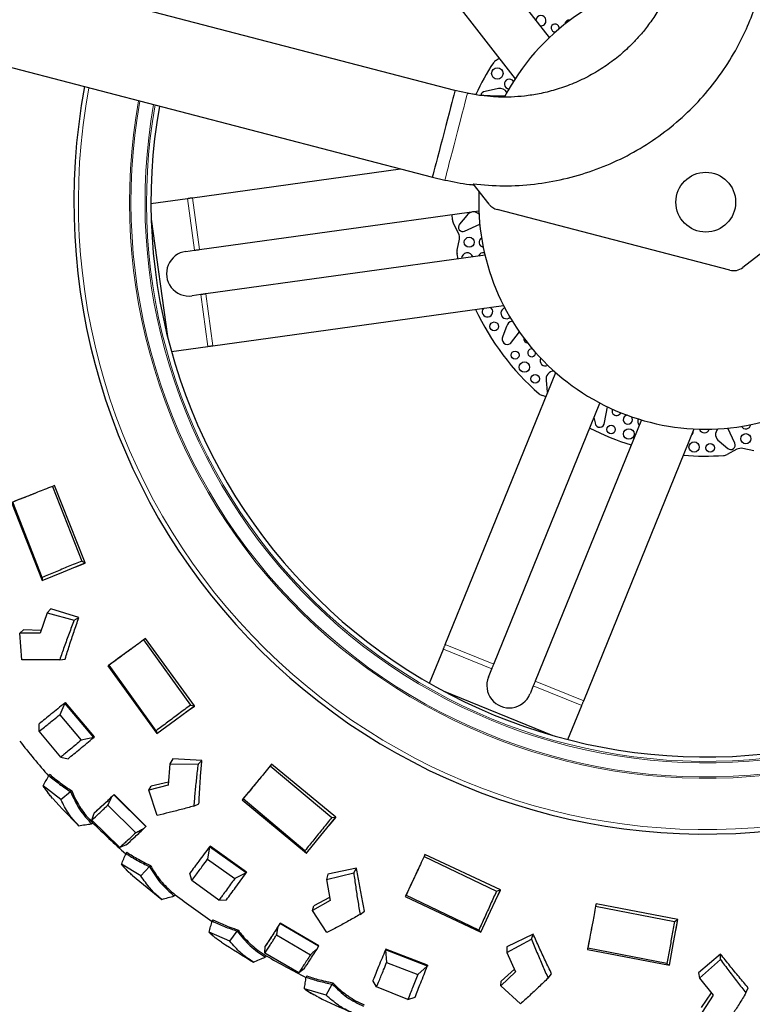
# Model space of a CAD drawing. Units: millimetres. Extents: x 19 to 6079, y 22 to 2984.
# Drawn here: x 1924 to 2169, y 1029 to 1358 of the extents above; entities that cross this region are included whole.
import ezdxf

# ---------------------------------------------------------------- set-up
doc = ezdxf.new("R2010")
doc.units = ezdxf.units.MM
doc.header["$LTSCALE"] = 30
doc.linetypes.add('SLD-Solid', pattern=[0])
doc.layers.add('-FORMAT-', color=7, linetype='SLD-Solid')
doc.styles.add('SLDTEXTSTYLE2', font='TXT', dxfattribs={"width": 0.7})
doc.dimstyles.new('SLDDIMSTYLE1', dxfattribs={"dimtxt": 60, "dimasz": 75, "dimexe": 0, "dimexo": 0.0625, "dimgap": 15, "dimtad": 1, "dimdec": 0, "dimrnd": 1e-09, "dimzin": 12, "dimdsep": 46, "dimtxsty": 'SLDTEXTSTYLE2', "dimsah": 1, "dimcen": 0.09, "dimadec": 0, "dimazin": 3, "dimtfac": 1, "dimtdec": 0, "dimtofl": 0, "dimtmove": 0, "dimatfit": 3, "dimfxl": 1, "dimfrac": 2, "dimtolj": 1, "dimtzin": 12, "dimarcsym": 0})

# ---------------------------------------------------------------- blocks, each defined once
blk = doc.blocks.new('_D_12')
at = {"layer": '-FORMAT-', "color": 7}
for p, q in [((683.14, 2408.04), (683.14, 2626.43)), ((2608.14, 1035.58), (2608.14, 2626.43)), ((683.14, 2596.43), (2608.14, 2596.43)), ((683.14, 2202.91), (683.14, 2378.04)), ((683.14, 1862.13), (683.14, 2172.91))]:
    blk.add_line(p, q, dxfattribs=at)
for points in [[(683.14, 2596.43), (758.14, 2584.43), (758.14, 2608.43)], [(2608.14, 2596.43), (2533.14, 2608.43), (2533.14, 2584.43)]]:
    blk.add_solid(points, dxfattribs=at)
at = {"layer": '-FORMAT-', "color": 7, "char_height": 60, "attachment_point": 1, "style": 'SLDTEXTSTYLE2'}
for s, insert in [('%%p', (1540.51, 2673.77)), ('1925', (1597.11, 2676.02))]:
    blk.add_mtext(s, dxfattribs=dict(at, insert=insert))

msp = doc.modelspace()

# ---------------------------------------------------------------- linework, layer by layer
at = {"color": 7, "linetype": 'SLD-Solid'}
for p, q in [((2101.31, 1352.44), (2043.39, 1426.92)), ((2029.58, 1416.18), (2089.87, 1338.65)), ((2069.71, 1334.72), (1894.66, 1380.33)), ((1887.1, 1351.3), (2062.15, 1305.69)), ((2101.41, 1352.54), (2101.14, 1352.66)), ((2083.48, 1344.85), (2084.52, 1345.53)), ((2073.9, 1333.8), (2069.71, 1334.72)), ((2084.24, 1335.34), (2079.78, 1334.4)), ((2076.71, 1333.37), (2074.17, 1333.75)), ((1981.86, 1298.83), (2051.51, 1308.46)), ((2062.15, 1305.69), (2066.33, 1304.76)), ((2081.16, 1296.62), (2075.78, 1303.45)), ((1967.96, 1296.91), (1980.15, 1298.59)), ((1984.26, 1281.49), (2077.72, 1294.42)), ((2068.87, 1291.39), (2068.77, 1293.18)), ((2073.66, 1292.85), (2071.24, 1289.94)), ((2161.73, 1274.58), (2083.83, 1294.87)), ((1968.05, 1291.68), (1973.48, 1252.43)), ((2070.94, 1286.94), (2069.21, 1290.2)), ((2072.96, 1287.66), (2078.03, 1289.95)), ((2181.88, 1287.73), (2166.06, 1275.47)), ((2070.44, 1281.31), (2071.22, 1284.91)), ((1979.64, 1280.86), (1982.55, 1281.26)), ((2079.78, 1279.56), (1986.32, 1266.64)), ((2070.82, 1278.32), (2070.44, 1280.07)), ((1984.6, 1266.4), (1981.7, 1266)), ((1988.71, 1249.3), (2085.99, 1262.75)), ((2087.01, 1255.68), (2085.76, 1252.44)), ((2088.34, 1250.04), (2091.29, 1253.93)), ((1974.81, 1247.38), (1987, 1249.06)), ((2066.48, 1149.31), (2103.47, 1240.28)), ((2100.27, 1237.6), (2100.62, 1233.82)), ((2100.19, 1232.21), (2099, 1232.58)), ((2100.62, 1233.82), (2100.69, 1233.44)), ((2082.69, 1142.71), (2118.23, 1230.11)), ((2119.74, 1223.64), (2120.78, 1228.83)), ((2132.13, 1224.46), (2096.59, 1137.06)), ((2116.24, 1225.22), (2116.62, 1223.46)), ((2112.8, 1130.47), (2149.79, 1221.45)), ((2163.35, 1216.64), (2161.07, 1221.71)), ((2158.16, 1217.35), (2161.08, 1214.92)), ((2164.07, 1214.62), (2160.81, 1212.9)), ((2169.7, 1214.13), (2166.1, 1214.9)), ((1935.67, 1202.5), (1934.98, 1202.23)), ((1934.98, 1202.23), (1944.78, 1177.2)), ((1945.97, 1176.58), (1935.67, 1202.5)), ((1921.26, 1196.77), (1931.51, 1170.76)), ((1931.5, 1171.75), (1921.72, 1196.94)), ((1942.83, 1175.32), (1945.91, 1176.55)), ((1944.78, 1177.2), (1945.97, 1176.58)), ((1945.91, 1176.55), (1945.97, 1176.58)), ((1945.97, 1176.58), (1945.97, 1176.58)), ((1942.82, 1175.32), (1942.82, 1175.32)), ((1931.51, 1170.76), (1931.51, 1170.76)), ((1934.49, 1161.2), (1933.22, 1159.89)), ((1943.82, 1158.28), (1934.49, 1161.2)), ((1933.22, 1159.89), (1930.88, 1153.09)), ((1933.22, 1159.89), (1942.27, 1157.39)), ((1942.27, 1157.39), (1943.82, 1158.28)), ((1924.11, 1153.06), (1925.27, 1154.21)), ((1931.2, 1154.03), (1925.27, 1154.21)), ((1930.88, 1153.09), (1924.11, 1153.06)), ((1924.73, 1144.21), (1924.11, 1153.06)), ((1966.1, 1151.27), (1965.5, 1150.84)), ((1965.5, 1150.84), (1981.22, 1129.03)), ((1982.53, 1128.73), (1966.1, 1151.27)), ((2061.2, 1136.31), (2065.83, 1147.7)), ((1937.41, 1144.17), (1939.26, 1144.43)), ((1953.98, 1142.41), (1953.57, 1142.14)), ((1953.77, 1142.29), (1953.57, 1142.14)), ((1953.57, 1142.14), (1969.97, 1119.49)), ((1969.72, 1120.45), (1953.98, 1142.41)), ((2080.94, 1138.39), (2082.04, 1141.11)), ((2065.77, 1133.77), (2102.47, 1118.85)), ((2095.94, 1135.46), (2094.83, 1132.75)), ((1939.11, 1129.67), (1937.47, 1125.8)), ((1939.14, 1129.69), (1939.11, 1129.67)), ((1939.37, 1129.87), (1939.14, 1129.69)), ((1948.82, 1118.2), (1939.14, 1129.69)), ((1949.04, 1118.39), (1939.37, 1129.87)), ((1979.8, 1126.72), (1982.48, 1128.67)), ((1981.22, 1129.03), (1982.53, 1128.73)), ((1982.48, 1128.67), (1982.53, 1128.73)), ((1982.53, 1128.73), (1982.53, 1128.73)), ((2107.51, 1117.47), (2112.15, 1128.87)), ((1937.47, 1125.8), (1944.65, 1117.28)), ((1979.79, 1126.71), (1979.79, 1126.71)), ((1930.59, 1120.24), (1930.56, 1122.76)), ((1937.74, 1111.55), (1930.59, 1120.24)), ((1948.79, 1118.17), (1944.65, 1117.28)), ((1948.79, 1118.17), (1948.82, 1118.2)), ((1949.04, 1118.39), (1948.82, 1118.2)), ((1969.97, 1119.49), (1969.97, 1119.49)), ((1937.74, 1111.55), (1940.2, 1111.05)), ((1975.24, 1110.98), (1974.33, 1109.39)), ((1985, 1110.46), (1975.24, 1110.98)), ((1974.33, 1109.39), (1973.75, 1102.21)), ((1974.33, 1109.39), (1983.72, 1109.22)), ((1983.72, 1109.22), (1985, 1110.46)), ((2008.33, 1109.21), (2007.85, 1108.65)), ((2007.85, 1108.65), (2028.5, 1091.43)), ((2029.84, 1091.47), (2008.33, 1109.21)), ((1934.17, 1105.73), (1933.79, 1105.4)), ((1937.82, 1097.39), (1931.85, 1102.02)), ((1973.75, 1102.21), (1967.2, 1100.5)), ((1967.2, 1100.5), (1968.05, 1101.9)), ((1973.83, 1103.21), (1968.05, 1101.9)), ((1937.82, 1097.39), (1941.08, 1100.04)), ((1941.43, 1100.37), (1941.07, 1100.04)), ((1955.54, 1098.94), (1954.79, 1098.2)), ((1955.65, 1099.05), (1955.54, 1098.94)), ((1966.2, 1088.36), (1955.54, 1098.94)), ((1966.3, 1088.47), (1955.65, 1099.05)), ((1970, 1092.09), (1967.2, 1100.5)), ((1998.78, 1097.62), (1998.46, 1097.25)), ((1998.61, 1097.45), (1998.46, 1097.25)), ((2019.49, 1080.26), (1998.78, 1097.62)), ((1953.54, 1095.54), (1962.87, 1086.26)), ((1982.3, 1095.2), (1984.02, 1095.92)), ((1998.46, 1097.25), (2019.97, 1079.4)), ((1948.15, 1090.55), (1948.94, 1092.79)), ((1949.75, 1093.6), (1948.94, 1092.79)), ((2027.69, 1088.84), (2029.8, 1091.4)), ((2028.5, 1091.43), (2029.84, 1091.46)), ((2029.8, 1091.4), (2029.84, 1091.47)), ((2029.84, 1091.46), (2029.84, 1091.47)), ((1948.44, 1089.63), (1948.08, 1089.26)), ((1957.54, 1081.33), (1948.15, 1090.55)), ((1965.47, 1087.58), (1966.2, 1088.36)), ((1966.3, 1088.47), (1966.2, 1088.36)), ((2027.69, 1088.84), (2027.69, 1088.84)), ((1959.68, 1082.26), (1957.54, 1081.33)), ((1987.55, 1081.58), (1986.92, 1077.42)), ((1987.58, 1081.61), (1987.55, 1081.58)), ((1987.75, 1081.84), (1987.58, 1081.61)), ((1999.81, 1072.88), (1987.58, 1081.61)), ((1999.98, 1073.12), (1987.75, 1081.84)), ((1959.91, 1079.74), (1959.58, 1079.36)), ((2019.97, 1079.4), (2019.97, 1079.4)), ((2059.68, 1078.98), (2059.36, 1078.31)), ((2059.36, 1078.31), (2083.64, 1066.78)), ((2084.93, 1067.14), (2059.68, 1078.98)), ((1964.59, 1071.91), (1958.08, 1075.76)), ((1964.59, 1071.91), (1967.48, 1074.95)), ((1967.79, 1075.33), (1967.48, 1074.95)), ((1986.92, 1077.42), (1996, 1070.95)), ((2036.77, 1074.39), (2027.19, 1072.46)), ((2035.84, 1072.87), (2036.77, 1074.39)), ((1981.64, 1070.33), (1980.99, 1072.76)), ((1999.79, 1072.85), (1996, 1070.95)), ((1999.79, 1072.85), (1999.81, 1072.88)), ((1999.98, 1073.12), (1999.81, 1072.88)), ((2026.71, 1070.69), (2035.84, 1072.87)), ((2027.19, 1072.46), (2026.71, 1070.69)), ((1990.73, 1063.69), (1981.64, 1070.33)), ((2026.71, 1070.69), (2027.93, 1063.6)), ((1976.09, 1065.55), (1975.78, 1065.14)), ((2027.76, 1064.59), (2022.48, 1061.88)), ((2053.32, 1065.37), (2053.1, 1064.94)), ((2053.19, 1065.17), (2053.1, 1064.94)), ((2053.1, 1064.94), (2078.37, 1053)), ((2077.69, 1053.71), (2053.32, 1065.37)), ((2083.5, 1064.06), (2084.91, 1067.07)), ((2083.64, 1066.78), (2084.93, 1067.14)), ((2084.91, 1067.07), (2084.93, 1067.14)), ((2084.93, 1067.14), (2084.93, 1067.14)), ((1990.73, 1063.69), (1993.23, 1063.82)), ((2027.93, 1063.6), (2022.02, 1060.31)), ((2022.02, 1060.31), (2022.48, 1061.88)), ((2083.5, 1064.06), (2083.5, 1064.06)), ((2116.94, 1062.47), (2116.79, 1061.74)), ((2116.79, 1061.74), (2143.18, 1056.61)), ((2144.34, 1057.28), (2116.94, 1062.47)), ((2026.82, 1052.87), (2022.02, 1060.31)), ((2037.95, 1058.94), (2039.45, 1060.06)), ((1988.72, 1057.17), (1988.43, 1056.75)), ((2011.11, 1055.9), (2010.57, 1055)), ((2011.19, 1056.03), (2011.11, 1055.9)), ((2024.06, 1048.3), (2011.11, 1055.9)), ((2024.13, 1048.44), (2011.19, 1056.03)), ((2143.18, 1056.61), (2144.34, 1057.28)), ((2143.72, 1053.95), (2144.34, 1057.21)), ((2144.34, 1057.28), (2144.34, 1057.28)), ((2144.34, 1057.21), (2144.34, 1057.28)), ((1994.33, 1049.99), (1987.4, 1053)), ((1994.33, 1049.99), (1996.82, 1053.37)), ((1997.08, 1053.78), (1996.82, 1053.37)), ((2010.01, 1052.11), (2021.35, 1045.44)), ((2078.37, 1053), (2078.37, 1053)), ((2095.89, 1052.32), (2087.09, 1048.07)), ((2095.37, 1050.62), (2095.89, 1052.32)), ((2143.72, 1053.94), (2143.72, 1053.94)), ((2006.04, 1045.94), (2006.24, 1048.3)), ((2006.83, 1049.29), (2006.24, 1048.31)), ((2023.55, 1047.37), (2024.06, 1048.3)), ((2024.13, 1048.44), (2024.06, 1048.3)), ((2087.06, 1046.24), (2095.37, 1050.62)), ((2087.09, 1048.07), (2087.06, 1046.24)), ((2017.43, 1039.35), (2006.04, 1045.94)), ((2006.55, 1045.12), (2006.29, 1044.67)), ((2046.45, 1047.08), (2046.43, 1047.05)), ((2046.43, 1047.05), (2046.85, 1042.87)), ((2046.56, 1047.35), (2046.45, 1047.08)), ((2060.47, 1041.67), (2046.45, 1047.08)), ((2060.57, 1041.94), (2046.56, 1047.35)), ((2087.06, 1046.24), (2090.01, 1039.68)), ((2114.16, 1047.71), (2114.05, 1047.23)), ((2114.09, 1047.47), (2114.05, 1047.23)), ((2114.05, 1047.23), (2141.51, 1041.95)), ((2140.67, 1042.47), (2114.16, 1047.71)), ((2158.64, 1045.65), (2151.18, 1039.35)), ((2158.56, 1043.87), (2158.64, 1045.65)), ((2046.85, 1042.87), (2057.25, 1038.86)), ((2060.45, 1041.63), (2057.25, 1038.86)), ((2060.45, 1041.63), (2060.47, 1041.67)), ((2060.57, 1041.94), (2060.47, 1041.67)), ((2141.51, 1041.95), (2141.51, 1041.95)), ((2151.6, 1037.57), (2158.56, 1043.87)), ((2019.27, 1040.78), (2017.43, 1039.35)), ((2020.12, 1038.39), (2019.89, 1037.94)), ((2090.01, 1039.68), (2085.1, 1035.02)), ((2089.6, 1040.59), (2085.16, 1036.66)), ((2100.88, 1037.65), (2102.05, 1039.11)), ((2151.18, 1039.35), (2151.6, 1037.57)), ((2026.59, 1031.97), (2028.64, 1035.64)), ((2028.85, 1036.08), (2028.64, 1035.64)), ((2043.5, 1034.68), (2042.27, 1036.87)), ((2085.1, 1035.02), (2085.16, 1036.66)), ((2091.61, 1029), (2085.1, 1035.02)), ((2151.6, 1037.57), (2156.09, 1031.94)), ((2026.59, 1031.97), (2019.33, 1034.08)), ((2053.96, 1030.51), (2043.5, 1034.68)), ((2155.47, 1032.72), (2152.14, 1027.81)), ((2156.09, 1031.94), (2152.49, 1026.21)), ((2167.12, 1032.68), (2167.89, 1034.38)), ((2053.96, 1030.51), (2056.35, 1031.26))]:
    msp.add_line(p, q, dxfattribs=at)
at = {"color": 8, "linetype": 'SLD-Solid', "lineweight": 18}
for p, q in [((1980.15, 1298.59), (1982.55, 1281.26)), ((1981.86, 1298.83), (1984.26, 1281.49)), ((1984.6, 1266.4), (1987, 1249.06)), ((1986.32, 1266.64), (1988.71, 1249.3)), ((2065.83, 1147.7), (2082.04, 1141.11)), ((2066.48, 1149.31), (2082.69, 1142.71)), ((2096.59, 1137.06), (2112.8, 1130.47)), ((2095.94, 1135.46), (2112.15, 1128.87))]:
    msp.add_line(p, q, dxfattribs=at)
at = {"color": 7, "linetype": 'SLD-Solid', "flags": 128}
for points in [[(2104.51, 1355.31), (2104.51, 1355.31), (2104.54, 1355.83)], [(2069.71, 1334.72), (2069.66, 1334.55), (2069.53, 1334.05), (2069.32, 1333.21), (2069.02, 1332.08), (2068.65, 1330.67), (2068.22, 1329.01), (2067.73, 1327.14), (2067.21, 1325.11), (2066.65, 1322.97), (2066.07, 1320.76), (2065.49, 1318.54), (2064.92, 1316.36), (2064.38, 1314.27), (2063.87, 1312.32), (2063.41, 1310.55), (2063.01, 1309.01), (2062.68, 1307.73), (2062.42, 1306.74), (2062.24, 1306.07), (2062.16, 1305.73), (2062.15, 1305.69)], [(1980.15, 1298.59), (1980.36, 1298.62), (1980.57, 1298.65), (1980.79, 1298.68), (1981, 1298.71), (1981.22, 1298.74), (1981.43, 1298.77), (1981.65, 1298.8), (1981.86, 1298.83)], [(1982.55, 1281.26), (1982.76, 1281.29), (1982.97, 1281.32), (1983.18, 1281.35), (1983.4, 1281.37), (1983.61, 1281.4), (1983.83, 1281.43), (1984.05, 1281.46), (1984.26, 1281.49)], [(1986.32, 1266.64), (1986.1, 1266.61), (1985.88, 1266.58), (1985.67, 1266.55), (1985.45, 1266.52), (1985.24, 1266.49), (1985.02, 1266.46), (1984.81, 1266.43), (1984.6, 1266.4)], [(1987, 1249.06), (1987.21, 1249.09), (1987.42, 1249.12), (1987.64, 1249.15), (1987.85, 1249.18), (1988.07, 1249.21), (1988.28, 1249.24), (1988.5, 1249.27), (1988.71, 1249.3)], [(2095.7, 1248.19), (2095.7, 1248.19), (2095.18, 1248.22)], [(2127.3, 1226.07), (2126.81, 1225.88), (2126.36, 1225.49)], [(1931.51, 1170.76), (1938.69, 1173.65), (1945.97, 1176.58)], [(2065.83, 1147.7), (2065.91, 1147.9), (2065.99, 1148.1), (2066.07, 1148.3), (2066.15, 1148.5), (2066.24, 1148.7), (2066.32, 1148.9), (2066.4, 1149.1), (2066.48, 1149.31)], [(2082.04, 1141.11), (2082.12, 1141.31), (2082.2, 1141.51), (2082.28, 1141.71), (2082.36, 1141.91), (2082.45, 1142.11), (2082.53, 1142.31), (2082.61, 1142.51), (2082.69, 1142.71)], [(2096.59, 1137.06), (2096.51, 1136.86), (2096.42, 1136.66), (2096.34, 1136.46), (2096.26, 1136.26), (2096.18, 1136.06), (2096.1, 1135.86), (2096.02, 1135.66), (2095.94, 1135.46)], [(2112.15, 1128.87), (2112.23, 1129.07), (2112.31, 1129.27), (2112.39, 1129.46), (2112.47, 1129.67), (2112.55, 1129.87), (2112.64, 1130.07), (2112.72, 1130.27), (2112.8, 1130.47)], [(1969.97, 1119.49), (1976.2, 1124.07), (1982.53, 1128.73)], [(2019.97, 1079.4), (2024.87, 1085.39), (2029.84, 1091.46)], [(2078.37, 1053), (2081.63, 1060.01), (2084.93, 1067.14)], [(2141.51, 1041.95), (2142.91, 1049.56), (2144.34, 1057.28)]]:
    msp.add_lwpolyline(points, dxfattribs=at)
at = {"color": 8, "linetype": 'SLD-Solid', "lineweight": 18, "flags": 128}
msp.add_lwpolyline([(2073.9, 1333.8), (2073.89, 1333.75), (2073.8, 1333.41), (2073.62, 1332.74), (2073.37, 1331.76), (2073.03, 1330.48), (2072.63, 1328.94), (2072.17, 1327.17), (2071.66, 1325.22), (2071.12, 1323.13), (2070.55, 1320.94), (2069.97, 1318.72), (2069.4, 1316.52), (2068.84, 1314.37), (2068.31, 1312.35), (2067.82, 1310.48), (2067.39, 1308.82), (2067.02, 1307.41), (2066.73, 1306.27), (2066.51, 1305.44), (2066.38, 1304.93), (2066.33, 1304.76), (2066.33, 1304.76)], dxfattribs=at)
at = {"color": 7, "linetype": 'SLD-Solid'}
for centre, radius in [((2083.89, 1340.43), 1.92), ((2153.66, 1297.35), 10), ((2153.66, 1297.35), 10), ((2074.5, 1283.93), 1.69), ((2082.84, 1255.74), 1.5), ((2089.85, 1246.15), 1.36), ((2092.95, 1242.16), 1.72), ((2096.57, 1238.18), 1.45), ((2121.95, 1221.27), 1.43), ((2127.91, 1219.76), 1.77), ((2167.08, 1218.18), 1.69), ((2149.76, 1215.39), 1.72), ((2155.13, 1215.14), 1.45)]:
    msp.add_circle(centre, radius, dxfattribs=at)
for centre, radius, start, end in [((2153.66, 1297.35), 76, 98.2125, 152.4128), ((2153.66, 1297.35), 76, 277.8732, 70.0329), ((2098.47, 1358.06), 1.72, 7.8733, 172.3997), ((2098.47, 1358.06), 1.72, 263.3438, 7.879), ((2108.07, 1356.65), 1.65, 83.4549, 171.6512), ((2103.23, 1355.65), 1.32, 7.8732, 276.3739), ((2085.11, 1342.33), 3, 122.8791, 146.7256), ((2153.65, 1297.36), 84.99, 146.7281, 154.9168), ((2087.91, 1336.9), 1.64, 32.0803, 265.8636), ((2153.66, 1297.35), 211.5, 169.4644, 277.8732), ((2084.79, 1332.77), 2.64, 28.5539, 102.0093), ((2079.87, 1332.83), 1.56, 93.3015, 172.5049), ((2153.66, 1297.35), 185.7, 170.0306, 277.8732), ((2153.66, 1297.35), 76, 177.2809, 277.8732), ((2085.09, 1299.71), 5, 218.2277, 255.3961), ((2075.9, 1291.42), 2.65, 45.1008, 147.501), ((2071.86, 1291.6), 3, 184.0067, 207.8863), ((2072.32, 1288.96), 1.45, 137.9694, 296.2173), ((2068.28, 1285.54), 3, 347.8779, 27.868), ((2079.47, 1283.96), 1.7, 120.4212, 260.035), ((1980.67, 1273.43), 7.5, 97.873, 277.8732), ((2073.37, 1280.68), 3, 167.86, 191.7435), ((2073.86, 1278.48), 1.92, 97.8741, 180.0171), ((2073.86, 1278.48), 1.92, 15.7296, 97.8728), ((2079.2, 1278.82), 1.64, 77.0801, 164.5196), ((2162.99, 1279.42), 5, 255.3975, 307.7802), ((2153.66, 1297.35), 85, 204.9779, 229.0174), ((2080.59, 1260.7), 1.77, 140.9627, 54.7843), ((2086.94, 1260.18), 1.85, 106.5591, 311.6703), ((2089.36, 1255.18), 2.41, 100.525, 167.9949), ((2087.29, 1251.5), 1.8, 148.5615, 305.5005), ((2094.36, 1251.76), 1.65, 173.4502, 261.6568), ((2095.37, 1246.91), 1.32, 97.8749, 6.3761), ((2099.93, 1244.24), 1.69, 149.6681, 299.6579), ((2102.87, 1238.17), 2.65, 90.1025, 192.5005), ((2099.89, 1235.45), 3, 229.0228, 252.8672), ((2123.79, 1227.43), 1.51, 154.9938, 338.7412), ((2118.18, 1223.55), 1.56, 183.3073, 3.3048), ((2127.58, 1224.56), 1.53, 142.8741, 40.0302), ((2132.76, 1223.89), 1.85, 151.5628, 222.0245), ((2167.05, 1223.15), 1.7, 210.4269, 350.0293), ((2153.66, 1297.35), 85, 242.8111, 252.9353), ((2148.1, 1220.46), 1.32, 312.172, 3.5727), ((2153.22, 1221.8), 1.69, 194.67, 344.6579), ((2159.59, 1219.58), 2.65, 135.1057, 237.4967), ((2162.05, 1216), 1.45, 227.9683, 26.2184), ((2159.41, 1215.55), 3, 274.0121, 297.876), ((2165.47, 1211.97), 3, 77.8736, 117.8742), ((2153.66, 1297.34), 84.99, 264.9775, 274.0179), ((2087.88, 1135.57), 7.5, 157.8726, 337.8737), ((2153.74, 1297.41), 292.1, 218.1472, 221.1247), ((2153.67, 1297.35), 296, 222.3934, 224.8395), ((2153.67, 1297.35), 292, 225.3463, 228.3254), ((2153.65, 1297.33), 295.98, 229.5929, 232.0396), ((2153.67, 1297.36), 292.02, 232.5462, 235.5324), ((2153.61, 1297.26), 295.9, 236.7923, 239.2408), ((2153.64, 1297.3), 291.95, 239.7463, 242.725), ((2153.64, 1297.29), 295.93, 243.9924, 246.4409)]:
    msp.add_arc(centre, radius, start, end, dxfattribs=at)
at = {"color": 8, "linetype": 'SLD-Solid', "lineweight": 18}
for radius, start in [(210, 169.4935), (192.86, 169.8583), (192.39, 169.8693), (187.69, 169.9813), (187.18, 169.994)]:
    msp.add_arc((2153.66, 1297.35), radius, start, 277.8732, dxfattribs=at)
at = {"color": 7, "linetype": 'SLD-Solid'}
for points, knots in [([(2146.27, 1394.48), (2146.27, 1392.18), (2146.28, 1387.62), (2145.31, 1380.96), (2143.73, 1374.69), (2141.61, 1368.94), (2139.11, 1363.8), (2136.39, 1359.3), (2133.59, 1355.45), (2130.85, 1352.21), (2127.7, 1348.95), (2123.91, 1345.61), (2119.25, 1342.22), (2114.2, 1339.25), (2108.83, 1336.77), (2103.37, 1334.88), (2098.08, 1333.58), (2093.18, 1332.83), (2089.18, 1332.53), (2085.7, 1332.47), (2082.35, 1332.59), (2078.31, 1332.97), (2075.44, 1333.51), (2073.9, 1333.8)], [0, 0, 0, 0, 0.063554, 0.125548, 0.185165, 0.241661, 0.294397, 0.34285, 0.38662, 0.425417, 0.459875, 0.511712, 0.564707, 0.618604, 0.673124, 0.727507, 0.777829, 0.823322, 0.864214, 0.888318, 0.919345, 0.95679, 1, 1, 1, 1]), ([(2075.78, 1303.45), (2079.2, 1303.16), (2086.04, 1302.59), (2096.25, 1303.23), (2106.23, 1304.94), (2115.88, 1307.75), (2125.14, 1311.6), (2133.9, 1316.5), (2142.04, 1322.33), (2149.48, 1329.03), (2156.09, 1336.53), (2161.82, 1344.71), (2166.3, 1352.91), (2169.63, 1360.93), (2172.09, 1368.6), (2173.13, 1373.86), (2173.64, 1376.48)], [0, 0, 0, 0, 0.076358, 0.152716, 0.227094, 0.30171, 0.376087, 0.450282, 0.524714, 0.598907, 0.672852, 0.747035, 0.820979, 0.880611, 0.940368, 1, 1, 1, 1]), ([(2086.56, 1332.82), (2085.21, 1332.8), (2082.48, 1332.75), (2079.75, 1333.01), (2078.36, 1333.14)], [0, 0, 0, 0, 0.490451, 1, 1, 1, 1]), ([(2066.33, 1304.76), (2069.07, 1304.17), (2072.27, 1303.47), (2075.53, 1303.2), (2076, 1303.16)], [0, 0, 0, 0, 0.855161, 1, 1, 1, 1]), ([(1930.54, 1200.45), (1929.86, 1200.18), (1926.84, 1198.98), (1923.82, 1197.79), (1921.48, 1196.87)], [0, 0, 0, 0, 0.22611, 1, 1, 1, 1]), ([(1934.98, 1202.23), (1934.09, 1201.88), (1932.43, 1201.21), (1930.17, 1200.3), (1928.2, 1199.52), (1926.15, 1198.7), (1923.99, 1197.84), (1922.43, 1197.22), (1921.72, 1196.94)], [0, 0, 0, 0, 0.2011926, 0.3755655, 0.5120584, 0.6458152, 0.8393186, 1, 1, 1, 1]), ([(1944.78, 1177.2), (1943.29, 1176.59), (1940.32, 1175.37), (1935.9, 1173.55), (1932.97, 1172.35), (1931.5, 1171.75)], [0, 0, 0, 0, 0.338174, 0.669402, 1, 1, 1, 1]), ([(1931.5, 1171.75), (1931.5, 1171.58), (1931.51, 1171.25), (1931.51, 1170.93), (1931.51, 1170.76)], [0, 0, 0, 0, 0.509222, 1, 1, 1, 1]), ([(1942.27, 1157.39), (1941.7, 1155.91), (1940.55, 1152.96), (1938.93, 1148.55), (1937.91, 1145.62), (1937.41, 1144.17)], [0, 0, 0, 0, 0.3383341, 0.673809, 1, 1, 1, 1]), ([(1939.26, 1144.43), (1939.72, 1145.95), (1940.67, 1149.02), (1942.2, 1153.63), (1943.28, 1156.73), (1943.82, 1158.28)], [0, 0, 0, 0, 0.3257581, 0.6617413, 1, 1, 1, 1]), ([(1965.5, 1150.84), (1964.73, 1150.27), (1963.29, 1149.21), (1961.32, 1147.77), (1959.62, 1146.52), (1957.83, 1145.22), (1955.96, 1143.85), (1954.59, 1142.86), (1953.98, 1142.41)], [0, 0, 0, 0, 0.201196, 0.375566, 0.51206, 0.645817, 0.839324, 1, 1, 1, 1]), ([(1961.65, 1148.01), (1961.05, 1147.58), (1958.43, 1145.66), (1955.8, 1143.76), (1953.77, 1142.29)], [0, 0, 0, 0, 0.226113, 1, 1, 1, 1]), ([(1937.41, 1144.17), (1935.95, 1144.15), (1933.09, 1144.11), (1928.86, 1144.12), (1926.1, 1144.18), (1924.73, 1144.21)], [0, 0, 0, 0, 0.3463949, 0.6759467, 1, 1, 1, 1]), ([(1939.11, 1129.67), (1937.57, 1128.43), (1934.71, 1126.14), (1931.87, 1123.82), (1930.56, 1122.76)], [0, 0, 0, 0, 0.540134, 1, 1, 1, 1]), ([(1981.22, 1129.03), (1979.93, 1128.06), (1977.36, 1126.15), (1973.52, 1123.28), (1970.99, 1121.39), (1969.72, 1120.45)], [0, 0, 0, 0, 0.338171, 0.6694, 1, 1, 1, 1]), ([(1930.59, 1120.24), (1931.17, 1120.72), (1932.24, 1121.59), (1933.84, 1122.88), (1935.55, 1124.26), (1936.77, 1125.24), (1937.47, 1125.8)], [0, 0, 0, 0, 0.253934, 0.469831, 0.695669, 1, 1, 1, 1]), ([(1944.65, 1117.28), (1943.43, 1116.26), (1941.67, 1114.8), (1939.56, 1113.05), (1938.48, 1112.15), (1937.93, 1111.7), (1937.74, 1111.55)], [0, 0, 0, 0, 0.530273, 0.764226, 0.917308, 1, 1, 1, 1]), ([(1940.2, 1111.05), (1941.51, 1112.14), (1944.39, 1114.5), (1947.25, 1116.88), (1948.79, 1118.17)], [0, 0, 0, 0, 0.45932, 1, 1, 1, 1]), ([(1969.72, 1120.45), (1969.76, 1120.28), (1969.84, 1119.97), (1969.93, 1119.65), (1969.97, 1119.49)], [0, 0, 0, 0, 0.509235, 1, 1, 1, 1]), ([(1983.72, 1109.22), (1983.53, 1107.64), (1983.15, 1104.5), (1982.68, 1099.83), (1982.42, 1096.73), (1982.3, 1095.2)], [0, 0, 0, 0, 0.338335, 0.673811, 1, 1, 1, 1]), ([(1984.02, 1095.92), (1984.1, 1097.5), (1984.25, 1100.71), (1984.58, 1105.56), (1984.86, 1108.82), (1985, 1110.46)], [0, 0, 0, 0, 0.325759, 0.66174, 1, 1, 1, 1]), ([(2007.85, 1108.65), (2007.24, 1107.9), (2006.11, 1106.52), (2004.57, 1104.64), (2003.22, 1103), (2001.82, 1101.3), (2000.34, 1099.5), (1999.27, 1098.21), (1998.78, 1097.62)], [0, 0, 0, 0, 0.201192, 0.375568, 0.512055, 0.645815, 0.839323, 1, 1, 1, 1]), ([(1931.85, 1102.02), (1932.18, 1102.59), (1932.84, 1103.71), (1933.47, 1104.84), (1933.79, 1105.4)], [0, 0, 0, 0, 0.506651, 1, 1, 1, 1]), ([(1933.79, 1105.4), (1934.94, 1104.45), (1937.27, 1102.52), (1939.8, 1100.87), (1941.08, 1100.04)], [0, 0, 0, 0, 0.49657, 1, 1, 1, 1]), ([(1934.17, 1105.73), (1934.72, 1105.26), (1935.86, 1104.3), (1937.77, 1102.84), (1939.64, 1101.52), (1940.92, 1100.7), (1941.43, 1100.37)], [0, 0, 0, 0, 0.241214, 0.496624, 0.797205, 1, 1, 1, 1]), ([(2004.82, 1104.95), (2004.35, 1104.38), (2002.29, 1101.87), (2000.21, 1099.38), (1998.61, 1097.45)], [0, 0, 0, 0, 0.226114, 1, 1, 1, 1]), ([(1935.06, 1097.78), (1934.7, 1098.18), (1934.08, 1098.89), (1933.27, 1099.93), (1932.54, 1100.94), (1932.1, 1101.64), (1931.85, 1102.02)], [0, 0, 0, 0, 0.300318, 0.532895, 0.741973, 1, 1, 1, 1]), ([(1931.87, 1101.95), (1932.03, 1101.7), (1932.35, 1101.22), (1932.84, 1100.51), (1933.35, 1099.83), (1933.75, 1099.31), (1933.98, 1099.03), (1934.03, 1098.97)], [0, 0, 0, 0, 0.245139, 0.470953, 0.697785, 0.943972, 1, 1, 1, 1]), ([(1941.07, 1100.04), (1941.97, 1098.03), (1943.74, 1094.07), (1946.64, 1090.85), (1948.08, 1089.26)], [0, 0, 0, 0, 0.50688, 1, 1, 1, 1]), ([(1941.43, 1100.37), (1941.59, 1099.99), (1942.41, 1097.97), (1943.51, 1095.93), (1945.08, 1093.56), (1946.33, 1091.84), (1947.71, 1090.4), (1948.44, 1089.63)], [0, 0, 0, 0, 0.095082, 0.506953, 0.536605, 0.754538, 1, 1, 1, 1]), ([(1954.79, 1098.2), (1953.7, 1097.17), (1951.77, 1095.35), (1949.8, 1093.57), (1948.94, 1092.79)], [0, 0, 0, 0, 0.562906, 1, 1, 1, 1]), ([(1955.65, 1099.05), (1954.85, 1098.3), (1953.79, 1097.3), (1952.68, 1096.27), (1952.27, 1095.89), (1951.93, 1095.57), (1951.07, 1094.79), (1950.31, 1094.11), (1949.75, 1093.6)], [0, 0, 0, 0, 0.409616, 0.545847, 0.563945, 0.62091, 0.718082, 1, 1, 1, 1]), ([(1953.54, 1095.54), (1953.75, 1095.99), (1954.17, 1096.88), (1954.58, 1097.76), (1954.79, 1098.2)], [0, 0, 0, 0, 0.506393, 1, 1, 1, 1]), ([(1943.77, 1088.64), (1943.17, 1089.28), (1942.16, 1090.34), (1941.16, 1091.65), (1940.65, 1092.37), (1939.47, 1094.08), (1938.62, 1095.78), (1937.82, 1097.39)], [0, 0, 0, 0, 0.246508, 0.414109, 0.465503, 0.49511, 1, 1, 1, 1]), ([(1948.15, 1090.55), (1948.96, 1091.28), (1949.93, 1092.17), (1951.2, 1093.35), (1952.03, 1094.13), (1952.81, 1094.85), (1953.32, 1095.34), (1953.48, 1095.49), (1953.54, 1095.54)], [0, 0, 0, 0, 0.445148, 0.53749, 0.70942, 0.909747, 0.969489, 1, 1, 1, 1]), ([(1982.3, 1095.2), (1980.88, 1094.82), (1978.13, 1094.07), (1974.03, 1093.03), (1971.34, 1092.4), (1970, 1092.09)], [0, 0, 0, 0, 0.346396, 0.675944, 1, 1, 1, 1]), ([(2028.5, 1091.43), (2027.49, 1090.17), (2025.48, 1087.68), (2022.47, 1083.95), (2020.48, 1081.49), (2019.49, 1080.26)], [0, 0, 0, 0, 0.3381738, 0.6694014, 1, 1, 1, 1]), ([(1943.77, 1088.64), (1944.49, 1088.75), (1945.93, 1088.97), (1947.37, 1089.17), (1948.08, 1089.26)], [0, 0, 0, 0, 0.506442, 1, 1, 1, 1]), ([(1959.68, 1082.26), (1960.53, 1083.03), (1962.47, 1084.79), (1964.39, 1086.57), (1965.47, 1087.58)], [0, 0, 0, 0, 0.4354141, 1, 1, 1, 1]), ([(1965.47, 1087.58), (1965.04, 1087.36), (1964.17, 1086.92), (1963.31, 1086.48), (1962.87, 1086.26)], [0, 0, 0, 0, 0.493586, 1, 1, 1, 1]), ([(1962.87, 1086.26), (1962.35, 1085.78), (1961.37, 1084.86), (1959.96, 1083.56), (1958.7, 1082.39), (1957.91, 1081.67), (1957.54, 1081.33)], [0, 0, 0, 0, 0.291532, 0.556144, 0.792751, 1, 1, 1, 1]), ([(1987.55, 1081.58), (1986.36, 1079.99), (1984.16, 1077.06), (1981.99, 1074.11), (1980.99, 1072.76)], [0, 0, 0, 0, 0.5401396, 1, 1, 1, 1]), ([(1958.08, 1075.76), (1958.34, 1076.37), (1958.85, 1077.56), (1959.34, 1078.77), (1959.58, 1079.36)], [0, 0, 0, 0, 0.506658, 1, 1, 1, 1]), ([(1959.58, 1079.36), (1960.84, 1078.55), (1963.39, 1076.93), (1966.11, 1075.62), (1967.48, 1074.95)], [0, 0, 0, 0, 0.496568, 1, 1, 1, 1]), ([(1959.91, 1079.74), (1960.52, 1079.34), (1961.78, 1078.52), (1963.85, 1077.31), (1965.87, 1076.24), (1967.24, 1075.59), (1967.79, 1075.33)], [0, 0, 0, 0, 0.241222, 0.496627, 0.797211, 1, 1, 1, 1]), ([(2019.49, 1080.26), (2019.57, 1080.11), (2019.73, 1079.83), (2019.89, 1079.54), (2019.97, 1079.4)], [0, 0, 0, 0, 0.509279, 1, 1, 1, 1]), ([(2059.36, 1078.31), (2058.96, 1077.44), (2058.2, 1075.82), (2057.18, 1073.61), (2056.28, 1071.69), (2055.35, 1069.69), (2054.36, 1067.59), (2053.64, 1066.06), (2053.32, 1065.37)], [0, 0, 0, 0, 0.201194, 0.375566, 0.512058, 0.645817, 0.839317, 1, 1, 1, 1]), ([(1961.79, 1071.96), (1961.39, 1072.31), (1960.68, 1072.93), (1959.75, 1073.86), (1958.9, 1074.77), (1958.37, 1075.41), (1958.08, 1075.76)], [0, 0, 0, 0, 0.300318, 0.532894, 0.741972, 1, 1, 1, 1]), ([(1958.11, 1075.69), (1958.3, 1075.46), (1958.67, 1075.02), (1959.25, 1074.39), (1959.84, 1073.77), (1960.3, 1073.31), (1960.57, 1073.06), (1960.62, 1073.01)], [0, 0, 0, 0, 0.245128, 0.47094, 0.697783, 0.943983, 1, 1, 1, 1]), ([(1967.48, 1074.95), (1968.62, 1073.07), (1970.87, 1069.36), (1974.16, 1066.53), (1975.78, 1065.14)], [0, 0, 0, 0, 0.5068785, 1, 1, 1, 1]), ([(1967.79, 1075.33), (1967.99, 1074.97), (1969.07, 1073.07), (1970.41, 1071.18), (1972.27, 1069.02), (1973.73, 1067.48), (1975.27, 1066.21), (1976.09, 1065.55)], [0, 0, 0, 0, 0.095088, 0.506956, 0.536605, 0.754539, 1, 1, 1, 1]), ([(1981.64, 1070.33), (1982.08, 1070.93), (1982.91, 1072.05), (1984.13, 1073.69), (1985.45, 1075.46), (1986.38, 1076.71), (1986.92, 1077.42)], [0, 0, 0, 0, 0.253928, 0.469832, 0.695666, 1, 1, 1, 1]), ([(2039.45, 1060.06), (2039.13, 1061.61), (2038.48, 1064.76), (2037.59, 1069.54), (2037.05, 1072.77), (2036.77, 1074.39)], [0, 0, 0, 0, 0.325761, 0.661745, 1, 1, 1, 1]), ([(1971.58, 1063.98), (1970.91, 1064.53), (1969.77, 1065.47), (1968.61, 1066.64), (1968.02, 1067.29), (1966.63, 1068.84), (1965.58, 1070.42), (1964.59, 1071.91)], [0, 0, 0, 0, 0.246504, 0.414109, 0.465505, 0.495108, 1, 1, 1, 1]), ([(1993.23, 1063.82), (1994.24, 1065.2), (1996.43, 1068.2), (1998.61, 1071.22), (1999.79, 1072.85)], [0, 0, 0, 0, 0.459315, 1, 1, 1, 1]), ([(2035.84, 1072.87), (2036.05, 1071.29), (2036.47, 1068.15), (2037.17, 1063.51), (2037.7, 1060.45), (2037.95, 1058.94)], [0, 0, 0, 0, 0.3383375, 0.6738097, 1, 1, 1, 1]), ([(2057.34, 1073.98), (2057.03, 1073.31), (2055.66, 1070.37), (2054.27, 1067.44), (2053.19, 1065.17)], [0, 0, 0, 0, 0.22611, 1, 1, 1, 1]), ([(1996, 1070.95), (1995.07, 1069.67), (1993.73, 1067.81), (1992.12, 1065.59), (1991.3, 1064.46), (1990.88, 1063.89), (1990.73, 1063.69)], [0, 0, 0, 0, 0.530271, 0.764231, 0.91731, 1, 1, 1, 1]), ([(1971.58, 1063.98), (1972.29, 1064.18), (1973.68, 1064.58), (1975.09, 1064.95), (1975.78, 1065.14)], [0, 0, 0, 0, 0.506435, 1, 1, 1, 1]), ([(2083.64, 1066.78), (2082.97, 1065.3), (2081.65, 1062.39), (2079.66, 1058.03), (2078.35, 1055.15), (2077.69, 1053.71)], [0, 0, 0, 0, 0.338172, 0.669402, 1, 1, 1, 1]), ([(2116.79, 1061.74), (2116.62, 1060.8), (2116.29, 1059.04), (2115.85, 1056.64), (2115.46, 1054.56), (2115.05, 1052.4), (2114.62, 1050.11), (2114.3, 1048.46), (2114.16, 1047.71)], [0, 0, 0, 0, 0.201192, 0.375564, 0.512058, 0.645816, 0.83932, 1, 1, 1, 1]), ([(2037.95, 1058.94), (2036.68, 1058.21), (2034.2, 1056.8), (2030.49, 1054.77), (2028.04, 1053.5), (2026.82, 1052.87)], [0, 0, 0, 0, 0.3464, 0.67595, 1, 1, 1, 1]), ([(1987.4, 1053), (1987.58, 1053.63), (1987.93, 1054.88), (1988.27, 1056.13), (1988.43, 1056.75)], [0, 0, 0, 0, 0.506644, 1, 1, 1, 1]), ([(1988.43, 1056.75), (1989.79, 1056.11), (1992.52, 1054.82), (1995.38, 1053.86), (1996.82, 1053.37)], [0, 0, 0, 0, 0.496576, 1, 1, 1, 1]), ([(1988.72, 1057.17), (1989.37, 1056.85), (1990.72, 1056.2), (1992.93, 1055.26), (1995.06, 1054.44), (1996.5, 1053.97), (1997.08, 1053.78)], [0, 0, 0, 0, 0.241217, 0.496622, 0.797203, 1, 1, 1, 1]), ([(2010.57, 1055), (2009.77, 1053.73), (2008.34, 1051.49), (2006.88, 1049.27), (2006.24, 1048.3)], [0, 0, 0, 0, 0.562898, 1, 1, 1, 1]), ([(2011.19, 1056.03), (2010.6, 1055.11), (2009.82, 1053.87), (2009, 1052.61), (2008.69, 1052.13), (2008.44, 1051.74), (2007.81, 1050.77), (2007.25, 1049.92), (2006.83, 1049.29)], [0, 0, 0, 0, 0.409621, 0.54585, 0.563945, 0.620911, 0.718082, 1, 1, 1, 1]), ([(2010.01, 1052.11), (2010.1, 1052.6), (2010.29, 1053.56), (2010.47, 1054.52), (2010.57, 1055)], [0, 0, 0, 0, 0.5064, 1, 1, 1, 1]), ([(2115.92, 1057.04), (2115.78, 1056.32), (2115.18, 1053.13), (2114.57, 1049.94), (2114.09, 1047.47)], [0, 0, 0, 0, 0.226111, 1, 1, 1, 1]), ([(2143.18, 1056.61), (2142.9, 1055.01), (2142.34, 1051.86), (2141.5, 1047.15), (2140.95, 1044.03), (2140.67, 1042.47)], [0, 0, 0, 0, 0.3381738, 0.6694015, 1, 1, 1, 1]), ([(1991.56, 1049.69), (1991.11, 1049.98), (1990.33, 1050.51), (1989.29, 1051.32), (1988.34, 1052.12), (1987.73, 1052.68), (1987.4, 1053)], [0, 0, 0, 0, 0.300322, 0.532891, 0.741977, 1, 1, 1, 1]), ([(1987.43, 1052.93), (1987.65, 1052.73), (1988.08, 1052.34), (1988.73, 1051.78), (1989.39, 1051.24), (1989.9, 1050.84), (1990.2, 1050.63), (1990.26, 1050.59)], [0, 0, 0, 0, 0.245132, 0.47095, 0.697782, 0.943981, 1, 1, 1, 1]), ([(1996.82, 1053.37), (1998.19, 1051.65), (2000.89, 1048.25), (2004.5, 1045.85), (2006.29, 1044.67)], [0, 0, 0, 0, 0.506875, 1, 1, 1, 1]), ([(1997.08, 1053.78), (1997.33, 1053.45), (1998.63, 1051.7), (2000.21, 1049.99), (2002.31, 1048.09), (2003.96, 1046.74), (2005.65, 1045.68), (2006.55, 1045.12)], [0, 0, 0, 0, 0.095086, 0.506956, 0.536606, 0.754545, 1, 1, 1, 1]), ([(2006.04, 1045.94), (2006.64, 1046.85), (2007.36, 1047.95), (2008.3, 1049.41), (2008.91, 1050.37), (2009.47, 1051.26), (2009.85, 1051.86), (2009.97, 1052.05), (2010.01, 1052.11)], [0, 0, 0, 0, 0.445151, 0.537482, 0.709425, 0.909742, 0.969497, 1, 1, 1, 1]), ([(2077.69, 1053.71), (2077.81, 1053.59), (2078.04, 1053.35), (2078.26, 1053.12), (2078.37, 1053)], [0, 0, 0, 0, 0.509269, 1, 1, 1, 1]), ([(2102.05, 1039.11), (2101.35, 1040.53), (2099.94, 1043.42), (2097.89, 1047.83), (2096.56, 1050.82), (2095.89, 1052.32)], [0, 0, 0, 0, 0.325759, 0.661743, 1, 1, 1, 1]), ([(2002.26, 1043), (2001.53, 1043.46), (2000.29, 1044.25), (1998.99, 1045.27), (1998.32, 1045.84), (1996.75, 1047.2), (1995.51, 1048.63), (1994.33, 1049.99)], [0, 0, 0, 0, 0.246508, 0.414105, 0.465509, 0.49511, 1, 1, 1, 1]), ([(2095.37, 1050.62), (2095.97, 1049.14), (2097.15, 1046.21), (2098.99, 1041.89), (2100.25, 1039.05), (2100.88, 1037.65)], [0, 0, 0, 0, 0.338335, 0.673812, 1, 1, 1, 1]), ([(2021.35, 1045.44), (2020.98, 1044.85), (2020.25, 1043.72), (2019.21, 1042.11), (2018.29, 1040.66), (2017.7, 1039.77), (2017.43, 1039.35)], [0, 0, 0, 0, 0.291527, 0.556141, 0.792757, 1, 1, 1, 1]), ([(2019.27, 1040.78), (2019.89, 1041.73), (2021.33, 1043.92), (2022.75, 1046.13), (2023.55, 1047.37)], [0, 0, 0, 0, 0.435415, 1, 1, 1, 1]), ([(2023.55, 1047.37), (2023.19, 1047.05), (2022.46, 1046.41), (2021.73, 1045.77), (2021.35, 1045.44)], [0, 0, 0, 0, 0.493597, 1, 1, 1, 1]), ([(2046.43, 1047.05), (2045.67, 1045.22), (2044.27, 1041.83), (2042.9, 1038.43), (2042.27, 1036.87)], [0, 0, 0, 0, 0.540139, 1, 1, 1, 1]), ([(2167.89, 1034.38), (2166.86, 1035.59), (2164.78, 1038.04), (2161.7, 1041.79), (2159.66, 1044.36), (2158.64, 1045.65)], [0, 0, 0, 0, 0.32576, 0.661739, 1, 1, 1, 1]), ([(2002.26, 1043), (2002.94, 1043.29), (2004.28, 1043.86), (2005.62, 1044.4), (2006.29, 1044.67)], [0, 0, 0, 0, 0.506438, 1, 1, 1, 1]), ([(2043.5, 1034.68), (2043.78, 1035.38), (2044.3, 1036.66), (2045.08, 1038.56), (2045.91, 1040.59), (2046.51, 1042.04), (2046.85, 1042.87)], [0, 0, 0, 0, 0.25393, 0.469833, 0.695661, 1, 1, 1, 1]), ([(2056.35, 1031.26), (2056.98, 1032.84), (2058.36, 1036.3), (2059.72, 1039.76), (2060.45, 1041.63)], [0, 0, 0, 0, 0.459318, 1, 1, 1, 1]), ([(2140.67, 1042.47), (2140.81, 1042.38), (2141.09, 1042.21), (2141.37, 1042.04), (2141.51, 1041.95)], [0, 0, 0, 0, 0.509306, 1, 1, 1, 1]), ([(2158.56, 1043.87), (2159.5, 1042.59), (2161.38, 1040.05), (2164.24, 1036.32), (2166.17, 1033.88), (2167.12, 1032.68)], [0, 0, 0, 0, 0.3383364, 0.6738104, 1, 1, 1, 1]), ([(2020.12, 1038.39), (2020.81, 1038.16), (2022.22, 1037.68), (2024.54, 1037.02), (2026.76, 1036.48), (2028.25, 1036.19), (2028.85, 1036.08)], [0, 0, 0, 0, 0.241214, 0.496625, 0.797207, 1, 1, 1, 1]), ([(2057.25, 1038.86), (2056.67, 1037.38), (2055.84, 1035.25), (2054.83, 1032.7), (2054.31, 1031.39), (2054.05, 1030.74), (2053.96, 1030.51)], [0, 0, 0, 0, 0.530278, 0.764228, 0.917311, 1, 1, 1, 1]), ([(2019.33, 1034.08), (2019.43, 1034.73), (2019.63, 1036.02), (2019.8, 1037.31), (2019.89, 1037.94)], [0, 0, 0, 0, 0.506653, 1, 1, 1, 1]), ([(2019.89, 1037.94), (2021.31, 1037.47), (2024.19, 1036.54), (2027.15, 1035.94), (2028.64, 1035.64)], [0, 0, 0, 0, 0.496571, 1, 1, 1, 1]), ([(2028.64, 1035.63), (2030.21, 1034.1), (2033.31, 1031.06), (2037.2, 1029.14), (2039.12, 1028.19)], [0, 0, 0, 0, 0.506879, 1, 1, 1, 1]), ([(2028.85, 1036.08), (2029.13, 1035.78), (2030.64, 1034.21), (2032.42, 1032.71), (2034.75, 1031.09), (2036.55, 1029.95), (2038.36, 1029.11), (2039.32, 1028.67)], [0, 0, 0, 0, 0.095089, 0.506959, 0.536609, 0.754544, 1, 1, 1, 1]), ([(2100.88, 1037.65), (2099.83, 1036.63), (2097.77, 1034.65), (2094.68, 1031.76), (2092.63, 1029.92), (2091.61, 1029)], [0, 0, 0, 0, 0.346393, 0.67594, 1, 1, 1, 1]), ([(2023.87, 1031.32), (2023.4, 1031.56), (2022.56, 1031.99), (2021.42, 1032.66), (2020.38, 1033.33), (2019.7, 1033.82), (2019.33, 1034.08)], [0, 0, 0, 0, 0.300326, 0.532889, 0.741979, 1, 1, 1, 1]), ([(2019.37, 1034.02), (2019.62, 1033.85), (2020.09, 1033.52), (2020.8, 1033.04), (2021.53, 1032.59), (2022.09, 1032.26), (2022.42, 1032.08), (2022.48, 1032.05)], [0, 0, 0, 0, 0.245142, 0.470938, 0.697774, 0.943968, 1, 1, 1, 1]), ([(2035.34, 1026.03), (2034.55, 1026.4), (2033.22, 1027.02), (2031.8, 1027.87), (2031.06, 1028.35), (2029.34, 1029.5), (2027.93, 1030.77), (2026.59, 1031.97)], [0, 0, 0, 0, 0.2465115, 0.414117, 0.4655041, 0.4951095, 1, 1, 1, 1]), ([(2167.12, 1032.68), (2166.36, 1031.43), (2164.86, 1029), (2162.58, 1025.44), (2161.05, 1023.14), (2160.29, 1022)], [0, 0, 0, 0, 0.346394, 0.675946, 1, 1, 1, 1])]:
    msp.add_open_spline(points, degree=3, knots=knots, dxfattribs=at)

# ---------------------------------------------------------------- dimensions: what is measured, and where the dimension line sits
at = {"layer": '-FORMAT-', "color": 7}
dim = msp.add_linear_dim(base=(2608.14, 2596.43), p1=(683.14, 1832.13), p2=(2608.14, 1005.58), text='%%p<>', dimstyle='SLDDIMSTYLE1', dxfattribs=at)
dim.commit()
dim.dimension.update_dxf_attribs({"geometry": '_D_12', "text_midpoint": (1645.64, 2596.43), "dimtype": 160})

doc.saveas('drawing.dxf')
